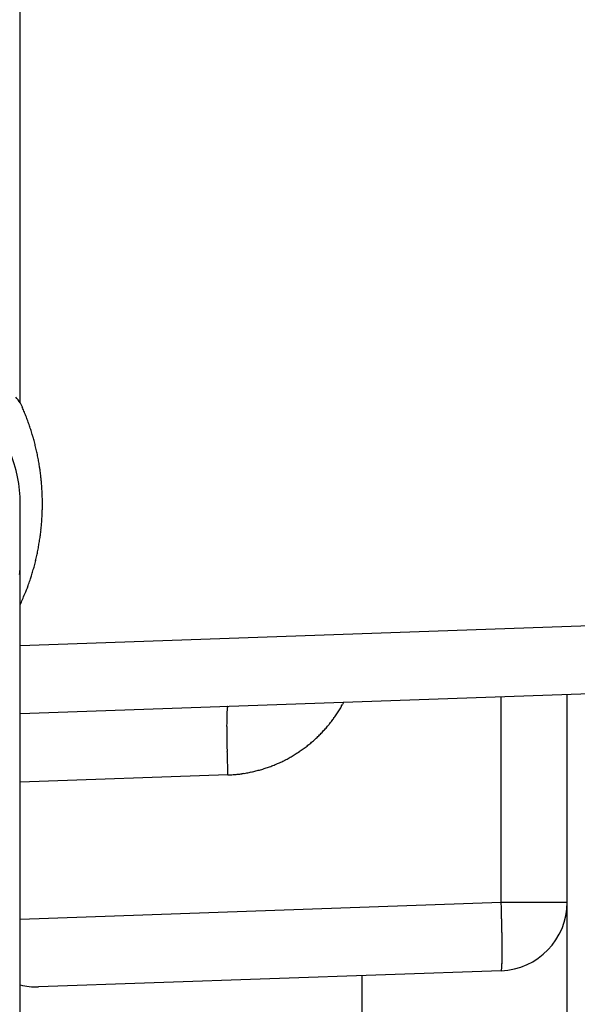
# Model space of a CAD drawing. Units: millimetres. Extents: x -3221 to 5220, y -2992 to 2395.
# Drawn here: x 5032 to 5040, y 2148 to 2163 of the extents above; entities that cross this region are included whole.
import ezdxf

# ---------------------------------------------------------------- set-up
doc = ezdxf.new("R2010")
doc.units = ezdxf.units.MM
doc.linetypes.add('AM_DIN_G_W050', pattern=[13.75, 9.75, -1.5, 1, -1.5])
for name, color, linetype in [('centerline-Mittellinie', 92, 'AM_DIN_G_W050'), ('dimension-Bemassung', 5, 'Continuous'), ('hatching-Schraffur', 5, 'Continuous'), ('outline-Körperkante', 7, 'Continuous')]:
    doc.layers.add(name, color=color, linetype=linetype)

# ---------------------------------------------------------------- blocks, each defined once
blk = doc.blocks.new('WD2201_SR_Laufwagen_hinten')
at = {"layer": 'outline-Körperkante'}
for p, q in [((10.5, 12.545), (10.5, 41.001)), ((10.5, 12.545), (10.532, 12.476)), ((10.5, 9.592), (10.5, 11.069)), ((10.5, 8.999), (10.5, 9.592)), ((10.5, 8.999), (20.535, 9.35)), ((10.5, 8), (10.5, 8.999)), ((20.535, 8.35), (10.5, 8)), ((17.535, 5.245), (17.535, 8.246)), ((18.5, 3), (18.5, 8.279)), ((13.535, 8.106), (13.533, 8.105)), ((15.23, 8.165), (15.214, 8.135)), ((10.5, 7.001), (10.5, 8)), ((13.535, 7.107), (10.5, 7.001)), ((10.5, 4.999), (10.5, 7.001)), ((10.5, 4.999), (17.535, 5.245)), ((17.535, 5.245), (18.5, 5.245)), ((10.5, 4.037), (10.5, 4.999)), ((17.535, 4.246), (10.769, 4.009)), ((15.5, 1.763), (15.5, 4.175)), ((17.535, 4.245), (17.536, 4.247)), ((10.5, 1.763), (10.5, 4.037))]:
    blk.add_line(p, q, dxfattribs=at)
for centre, radius, start, end in [((8.5, 11.069), 2, 0, 88), ((6.398, 9.409), 5.164, 37.3997, 38.5366), ((7.484, 11.125), 3.333, 22.5922, 23.9017), ((7.5, 11.134), 3.316, 21.2396, 22.556), ((7.491, 11.129), 3.326, 19.9537, 21.2658), ((7.456, 11.117), 3.363, 18.6401, 19.9379), ((7.432, 11.108), 3.388, 17.377, 18.665), ((7.411, 11.103), 3.41, 16.0724, 17.352), ((7.391, 11.095), 3.431, 14.8289, 16.1009), ((7.368, 11.091), 3.454, 13.5414, 14.8048), ((7.349, 11.084), 3.474, 12.3117, 13.5681), ((7.33, 11.082), 3.494, 11.0378, 12.2871), ((7.312, 11.077), 3.512, 9.8184, 11.0617), ((7.295, 11.075), 3.529, 8.5557, 9.7929), ((7.281, 11.072), 3.544, 7.347, 8.5794), ((7.266, 11.072), 3.558, 6.0908, 7.3184), ((7.255, 11.069), 3.57, 4.8893, 6.1132), ((7.245, 11.07), 3.58, 3.6393, 4.8596), ((7.237, 11.068), 3.588, 2.4434, 3.6612), ((7.23, 11.069), 3.595, 1.2033, 2.4188), ((7.226, 11.069), 3.599, 0.0014, 1.2157), ((7.223, 11.069), 3.602, 357.5674, 358.7805), ((7.224, 11.07), 3.601, 358.7621, 359.9757), ((7.229, 11.07), 3.596, 355.1206, 356.3356), ((7.223, 11.071), 3.602, 356.3191, 357.5321), ((7.239, 11.07), 3.586, 352.6714, 353.8896), ((7.241, 11.071), 3.584, 353.8743, 355.0933), ((7.266, 11.068), 3.558, 350.1955, 351.4234), ((7.229, 11.073), 3.596, 351.4257, 352.6395), ((7.27, 11.066), 3.554, 347.7505, 348.9766), ((7.346, 11.057), 3.478, 348.8897, 350.1476), ((7.375, 11.05), 3.449, 345.1106, 346.3861), ((7.058, 11.114), 3.771, 346.5682, 347.7165), ((8.406, 10.239), 2.096, 354.3693, 357.2105), ((7.199, 11.081), 3.626, 342.9447, 344.1106), ((7.874, 10.92), 2.933, 343.5208, 345.0553), ((7.863, 10.909), 2.942, 339.3873, 341.0548), ((1.225, 12.901), 9.871, 342.6285, 343.0158), ((8.187, 10.783), 2.595, 336.566, 339.4778), ((4.145, 12.381), 6.94, 336.3073, 337.7336), ((14.205, 8.007), 0.681, 175.3646, 176.7755), ((13.912, 8.034), 0.387, 173.8274, 175.8953), ((13.718, 8.058), 0.192, 171.5037, 174.8872), ((13.61, 8.078), 0.0813, 167.4192, 173.5033), ((13.553, 8.093), 0.0232, 158.3434, 173.7183), ((13.536, 8.102), 0.00396, 126.9719, 185.5832), ((13.448, 9.115), 2.019, 327.9696, 328.9596), ((13.45, 9.116), 2.019, 328.9351, 329.9257), ((13.448, 9.116), 2.02, 329.9498, 330.9393), ((17.788, 7.862), 4.267, 178.819, 179.2288), ((18.962, 7.842), 5.442, 179.186, 179.5351), ((15.889, 7.916), 2.367, 177.8928, 178.5003), ((16.742, 7.889), 3.221, 178.4168, 178.9131), ((15.173, 7.946), 1.651, 177.2547, 178.031), ((14.628, 7.976), 1.105, 176.4371, 177.4477), ((13.448, 9.118), 2.022, 322.9771, 323.9661), ((13.446, 9.118), 2.022, 323.9891, 324.9776), ((13.446, 9.118), 2.023, 324.9686, 325.9569), ((13.446, 9.118), 2.022, 325.9752, 326.9636), ((13.447, 9.118), 2.022, 326.945, 327.9338), ((20.321, 7.825), 6.801, 179.4797, 179.7794), ((21.774, 7.817), 8.254, 179.7626, 180.0259), ((23.406, 7.81), 9.885, 179.9842, 180.2162), ((25.128, 7.815), 11.608, 180.21, 180.4174), ((13.459, 9.108), 2.006, 318.0116, 319.0078), ((13.457, 9.112), 2.011, 318.9782, 319.9724), ((13.453, 9.113), 2.014, 320.0053, 320.9976), ((13.452, 9.116), 2.017, 320.9755, 321.9665), ((13.449, 9.117), 2.02, 321.9916, 322.9814), ((26.822, 7.821), 13.301, 180.3901, 180.5786), ((28.403, 7.835), 14.883, 180.5683, 180.7432), ((30.471, 7.855), 16.951, 180.7221, 180.8793), ((13.464, 9.107), 2.002, 311.9567, 312.9552), ((13.468, 9.104), 1.997, 312.9432, 313.9442), ((13.472, 9.098), 1.99, 313.9636, 314.9677), ((13.472, 9.099), 1.99, 314.9509, 315.955), ((13.467, 9.103), 1.997, 315.9861, 316.9872), ((13.464, 9.107), 2.001, 316.9519, 317.9505), ((33.127, 7.894), 19.607, 180.8748, 181.0131), ((33.523, 7.904), 20.003, 181.019, 181.1592), ((32.611, 7.884), 19.09, 181.1565, 181.3086), ((13.452, 9.124), 2.022, 304.9729, 305.9612), ((13.452, 9.122), 2.021, 305.9846, 306.9734), ((13.454, 9.121), 2.019, 306.9566, 307.9462), ((13.455, 9.119), 2.017, 307.9643, 308.9552), ((13.457, 9.117), 2.014, 308.9435, 309.9358), ((13.458, 9.114), 2.011, 309.9689, 310.963), ((13.462, 9.111), 2.006, 310.9336, 311.9297), ((37.72, 7.978), 24.201, 181.2554, 181.3691), ((65.437, 8.624), 51.925, 181.3507, 181.399), ((35.951, 7.95), 22.432, 181.5167, 181.6587), ((13.461, 9.112), 2.008, 296.9931, 297.9884), ((13.458, 9.115), 2.012, 298.0155, 299.0088), ((13.457, 9.118), 2.015, 298.9943, 299.9861), ((13.455, 9.12), 2.018, 300.0179, 301.0082), ((13.454, 9.123), 2.02, 300.9902, 301.9795), ((13.452, 9.123), 2.022, 302.0159, 303.0045), ((13.453, 9.124), 2.022, 302.9864, 303.9746), ((13.451, 9.124), 2.023, 303.9976, 304.9857), ((34.904, 7.915), 21.384, 181.6459, 181.872), ((69.367, 8.953), 55.863, 181.781, 181.8936), ((13.465, 9.113), 2.007, 286.9346, 287.9302), ((13.463, 9.113), 2.007, 287.9682, 288.964), ((13.465, 9.11), 2.004, 288.9442, 289.9413), ((13.467, 9.104), 1.998, 289.956, 290.9562), ((13.469, 9.099), 1.992, 290.943, 291.946), ((13.471, 9.093), 1.986, 291.9665, 292.9725), ((13.471, 9.094), 1.987, 292.9609, 293.9668), ((13.468, 9.099), 1.993, 293.9915, 294.9943), ((13.466, 9.103), 1.998, 294.9922, 295.9924), ((13.463, 9.108), 2.004, 296.0149, 297.0124), ((13.313, 11.22), 4.12, 273.0907, 274.1903), ((13.525, 8.649), 1.54, 273.2952, 275.5416), ((13.51, 8.837), 1.729, 275.4583, 276.7572), ((12.937, 12.66), 5.594, 277.971, 278.2839), ((13.442, 9.211), 2.107, 278.2251, 279.1434), ((13.52, 8.814), 1.704, 278.6769, 279.8863), ((13.47, 9.094), 1.988, 279.9179, 280.9309), ((13.431, 9.263), 2.161, 281.0947, 282.0123), ((13.459, 9.134), 2.029, 282.0035, 282.9862), ((13.472, 9.087), 1.98, 282.9262, 283.9377), ((13.462, 9.121), 2.015, 283.9743, 284.9663), ((13.459, 9.134), 2.029, 284.9633, 285.9477), ((13.461, 9.12), 2.015, 285.9799, 286.9716), ((-38.101, 3.401), 55.667, 1.7854, 1.8984), ((17.5, 5.245), 1, 272, 0), ((-3.758, 4.437), 21.308, 1.6518, 1.8788), ((-4.805, 4.4), 22.355, 1.5262, 1.6687), ((-34.172, 3.721), 51.73, 1.3637, 1.4122), ((-6.57, 4.375), 24.121, 1.2546, 1.3688), ((-1.481, 4.469), 19.031, 1.1555, 1.3082), ((-2.384, 4.45), 19.934, 1.0185, 1.1592), ((-1.99, 4.458), 19.54, 0.8743, 1.0132), ((0.648, 4.494), 16.901, 0.7336, 0.8914), ((2.716, 4.518), 14.833, 0.5679, 0.7434), ((4.285, 4.531), 13.264, 0.3894, 0.5786), ((5.976, 4.537), 11.573, 0.2095, 0.4176), ((7.692, 4.542), 9.857, 359.9837, 0.2165), ((9.319, 4.535), 8.231, 359.7622, 0.0264), ((10.767, 4.527), 6.783, 359.4794, 359.7801), ((12.121, 4.509), 5.428, 359.1858, 359.536), ((16.442, 4.375), 1.105, 356.4407, 357.4535), ((15.899, 4.405), 1.648, 357.2558, 358.0341), ((14.335, 4.464), 3.214, 358.3965, 358.8942), ((15.187, 4.435), 2.362, 357.8926, 358.5019), ((13.292, 4.489), 4.257, 358.819, 359.2301), ((17.534, 4.25), 0.004, 307.2729, 5.4008), ((17.516, 4.259), 0.0234, 338.327, 353.6451), ((17.46, 4.274), 0.0816, 347.4435, 353.5229), ((17.351, 4.293), 0.192, 351.4585, 354.8439), ((17.158, 4.318), 0.387, 353.7924, 355.8633), ((16.865, 4.345), 0.681, 355.3656, 356.7792), ((10.614, 4.52), 0.496, 255.8424, 256.0851), ((10.596, 4.446), 0.42, 256.0566, 256.3134), ((10.612, 4.509), 0.486, 256.3111, 256.5271), ((10.623, 4.555), 0.533, 256.4974, 256.6876), ((10.734, 5.009), 1, 256.4465, 272)]:
    blk.add_arc(centre, radius, start, end, dxfattribs=at)
blk = doc.blocks.new('SR_WD2201_Kämpferprofil_H100')
at = {"layer": 'hatching-Schraffur'}
h = blk.add_hatch(dxfattribs=at)
h.set_pattern_fill('ANSI31', color=256, style=0)
h.set_pattern_definition([(45, (0, 1.5), (-2.24506, 2.24506), [])])
h.paths.add_polyline_path([(4.5, 29.134), (4, 30), (4.5, 30.866), (4.5, 45), (6.304, 45, -0.377698), (9.28, 42.378, 0.722051), (16.266, 41.007, 1), (14.872, 41.793, -1.74185), (13, 45), (18.461, 45, 0.57735), (19.5, 45), (23.5, 45, 0.412742), (24.317, 44.779), (29.5, 47.771), (29.5, 50), (23.949, 50, 0.816497), (19.051, 50), (12, 50), (12, 51), (4.5, 51), (4.5, 64.134), (4, 65), (4.5, 65.866), (4.5, 79.134), (4, 80), (4.5, 80.866), (4.5, 95.5), (39.324, 95.5, -0.371303), (42.291, 92.944, 0.602726), (48.55, 90.75), (49.5, 90.75), (49.5, 92.5), (47.903, 92.5, -1.772584), (46, 95.65), (58.632, 95.65), (59.259, 90), (66.5, 90), (66.5, 97), (64.2, 97), (64.2, 92.5), (62, 92.5), (61.5, 97), (61.5, 99), (60, 99), (60, 100), (0, 100), (0, 1.5), (14, 1.5), (14, 3.5), (11.25, 3.5, -0.414214), (9.25, 5.5), (9.25, 6, 0.400766), (7.341, 7.999, 0.427899), (7, 7.672, 0.187306), (7.086, 7.452, -3.345629), (4.8, 8.033), (4.8, 11.5), (4.5, 11.5), (4.5, 14.134), (4, 15), (4.5, 15.866)])
blk = doc.blocks.new('SR_WD2201_Tel_LR12_Antriebsquerschnitt_H100')
blk.add_blockref('WD2201_SR_Laufwagen_hinten', (21.506, 49.5))
at = {"layer": 'dimension-Bemassung'}
blk.add_blockref('SR_WD2201_Kämpferprofil_H100', (0, 0), dxfattribs=at)
blk = doc.blocks.new('SR_WD2201_Tel_OF_LR12_Sturz_WBWB')
at = {"layer": 'outline-Körperkante'}
blk.add_blockref('SR_WD2201_Tel_LR12_Antriebsquerschnitt_H100', (0, 0), dxfattribs=at)
blk = doc.blocks.new('SR_WD2201_Tel_OF_LR12_Sturz_kpl')
at = {"layer": 'dimension-Bemassung'}
blk.add_blockref('SR_WD2201_Tel_OF_LR12_Sturz_WBWB', (0, 0), dxfattribs=at)

msp = doc.modelspace()

# ---------------------------------------------------------------- block references
at = {"layer": 'centerline-Mittellinie'}
msp.add_blockref('SR_WD2201_Tel_OF_LR12_Sturz_kpl', (5000, 2095), dxfattribs=at)

doc.saveas('drawing.dxf')
